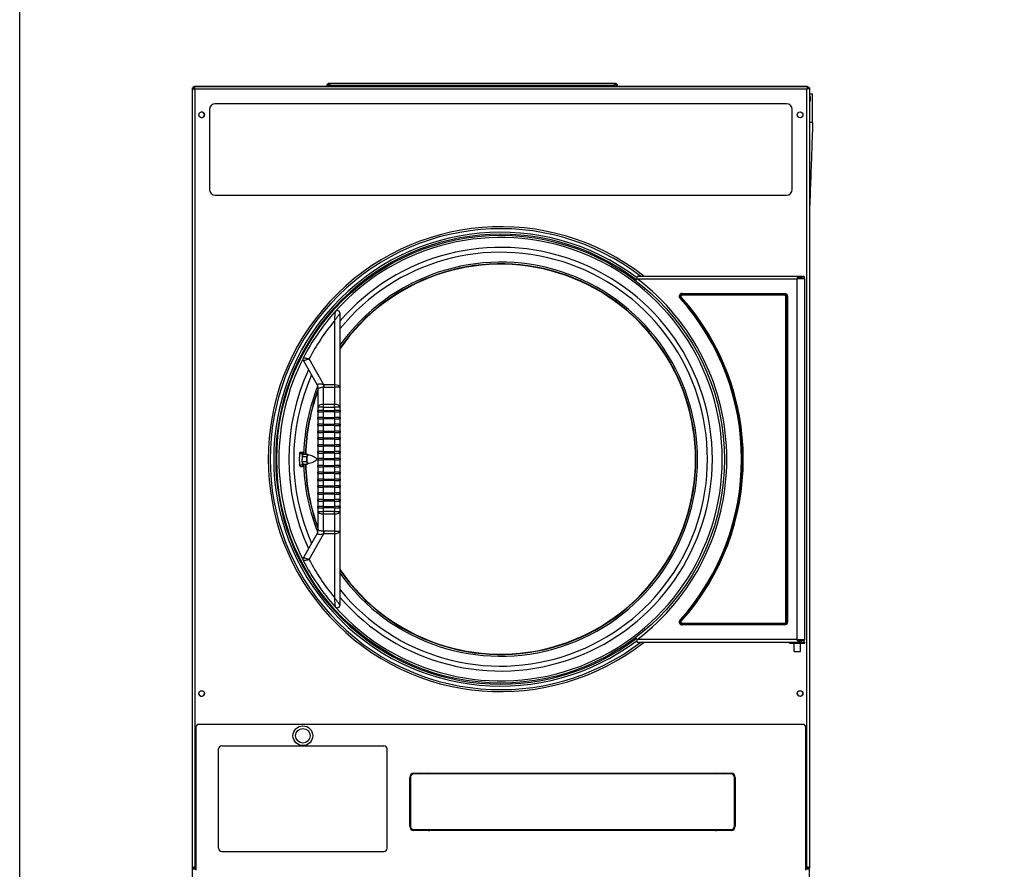
# Model space of a CAD drawing. Units: inches. Extents: x 11 to 194, y 10 to 308.
# Drawn here: x 27 to 70, y 52 to 90 of the extents above; entities that cross this region are included whole.
import ezdxf

# ---------------------------------------------------------------- set-up
doc = ezdxf.new("R2010")
doc.units = ezdxf.units.IN
doc.header["$LTSCALE"] = 16.666667
doc.header["$MEASUREMENT"] = 0
doc.layers.add('Visible Edges(Dexter)', color=7, linetype='Continuous', lineweight=25)
doc.layers.add('Visible Tangent Edges(Dexter)', color=7, linetype='Continuous', lineweight=25)

# ---------------------------------------------------------------- blocks, each defined once
blk = doc.blocks.new('A$C716F7301')
at = {"layer": 'Visible Edges(Dexter)'}
for p, q in [((5.97, 68.54), (5.93, 68.54)), ((5.93, 68.493), (5.93, 68.54)), ((5.97, 68.54), (5.97, 68.493)), ((6.032, 68.602), (6.032, 68.642)), ((6.032, 68.642), (18.532, 68.642)), ((6.032, 68.594), (6.032, 68.602)), ((6.032, 68.493), (6.032, 68.594)), ((6.063, 68.54), (6.063, 68.493)), ((18.501, 68.493), (18.501, 68.54)), ((18.532, 68.642), (18.532, 68.602)), ((18.532, 68.594), (18.532, 68.602)), ((18.532, 68.493), (18.532, 68.594)), ((18.595, 68.493), (18.595, 68.54)), ((18.595, 68.54), (18.634, 68.54)), ((18.634, 68.54), (18.634, 68.493)), ((0.038, 68.343), (0.036, 68.343)), ((0.036, 0.594), (0.036, 68.343)), ((0.038, 34.286), (0.038, 68.433)), ((0.038, 68.433), (0.086, 68.433)), ((0.102, 68.433), (0.086, 68.433)), ((0.089, 68.437), (0.089, 68.485)), ((0.089, 68.485), (26.986, 68.485)), ((0.318, 68.493), (0.131, 68.493)), ((0.131, 68.493), (0.131, 68.485)), ((0.318, 68.485), (0.318, 68.493)), ((26.756, 68.493), (0.318, 68.493)), ((26.944, 68.493), (26.756, 68.493)), ((26.756, 68.493), (26.756, 68.485)), ((26.944, 68.485), (26.944, 68.493)), ((26.974, 68.433), (26.99, 68.433)), ((26.986, 68.437), (26.986, 68.485)), ((26.99, 68.433), (27.038, 68.433)), ((27.038, 68.433), (27.038, 34.286)), ((27.038, 68.166), (27.182, 68.166)), ((27.182, 66.916), (27.182, 68.166)), ((26.038, 67.735), (1.038, 67.735)), ((27.053, 68.079), (27.038, 68.079)), ((27.053, 67.829), (27.038, 67.829)), ((27.053, 68.079), (27.053, 67.829)), ((27.074, 68.042), (27.074, 67.867)), ((0.788, 67.485), (0.788, 63.985)), ((26.288, 63.985), (26.288, 67.485)), ((1.038, 63.735), (26.038, 63.735)), ((19.436, 59.992), (19.5, 60.076)), ((19.5, 60.076), (19.499, 60.181)), ((26.724, 60.181), (19.499, 60.181)), ((26.506, 60.131), (26.506, 60.09)), ((26.818, 60.106), (26.506, 60.106)), ((26.531, 60.09), (26.506, 60.09)), ((26.531, 60.09), (26.834, 60.09)), ((26.818, 60.181), (26.724, 60.181)), ((26.818, 60.181), (26.818, 60.106)), ((26.834, 44.271), (26.834, 60.09)), ((6.501, 55.316), (6.501, 58.556)), ((4.893, 56.489), (5.499, 55.439)), ((5.532, 55.315), (5.532, 54.463)), ((6.501, 54.463), (6.501, 55.316)), ((5.532, 54.463), (5.532, 54.311)), ((5.532, 54.251), (5.532, 54.311)), ((5.782, 54.311), (5.532, 54.311)), ((5.782, 54.311), (6.251, 54.311)), ((6.501, 54.311), (6.251, 54.311)), ((6.501, 54.311), (6.501, 54.463)), ((6.501, 54.311), (6.501, 54.251)), ((5.532, 54.251), (5.532, 54.011)), ((5.532, 54.251), (5.782, 54.251)), ((5.532, 53.951), (5.532, 54.011)), ((5.782, 54.011), (5.532, 54.011)), ((5.532, 53.951), (5.532, 53.711)), ((5.532, 53.951), (5.782, 53.951)), ((6.251, 54.251), (5.782, 54.251)), ((5.782, 54.011), (6.251, 54.011)), ((6.251, 53.951), (5.782, 53.951)), ((6.251, 54.251), (6.501, 54.251)), ((6.501, 54.011), (6.251, 54.011)), ((6.251, 53.951), (6.501, 53.951)), ((6.501, 54.011), (6.501, 54.251)), ((6.501, 54.011), (6.501, 53.951)), ((6.501, 53.711), (6.501, 53.951)), ((5.532, 53.651), (5.532, 53.711)), ((5.782, 53.711), (5.532, 53.711)), ((5.532, 53.651), (5.532, 53.411)), ((5.532, 53.651), (5.782, 53.651)), ((5.782, 53.711), (6.251, 53.711)), ((6.251, 53.651), (5.782, 53.651)), ((6.501, 53.711), (6.251, 53.711)), ((6.251, 53.651), (6.501, 53.651)), ((6.501, 53.711), (6.501, 53.651)), ((6.501, 53.411), (6.501, 53.651)), ((5.532, 53.351), (5.532, 53.411)), ((5.782, 53.411), (5.532, 53.411)), ((5.532, 53.351), (5.532, 53.111)), ((5.532, 53.351), (5.782, 53.351)), ((5.532, 53.051), (5.532, 53.111)), ((5.782, 53.111), (5.532, 53.111)), ((5.532, 53.051), (5.532, 52.811)), ((5.532, 53.051), (5.782, 53.051)), ((5.782, 53.411), (6.251, 53.411)), ((6.251, 53.351), (5.782, 53.351)), ((5.782, 53.111), (6.251, 53.111)), ((6.251, 53.051), (5.782, 53.051)), ((6.501, 53.411), (6.251, 53.411)), ((6.251, 53.351), (6.501, 53.351)), ((6.501, 53.111), (6.251, 53.111)), ((6.251, 53.051), (6.501, 53.051)), ((6.501, 53.411), (6.501, 53.351)), ((6.501, 53.111), (6.501, 53.351)), ((6.501, 53.111), (6.501, 53.051)), ((6.501, 52.811), (6.501, 53.051)), ((5.532, 52.751), (5.532, 52.811)), ((5.782, 52.811), (5.532, 52.811)), ((5.532, 52.751), (5.532, 52.511)), ((5.532, 52.751), (5.782, 52.751)), ((5.782, 52.811), (6.251, 52.811)), ((6.251, 52.751), (5.782, 52.751)), ((6.501, 52.811), (6.251, 52.811)), ((6.251, 52.751), (6.501, 52.751)), ((6.501, 52.811), (6.501, 52.751)), ((6.501, 52.511), (6.501, 52.751)), ((4.726, 52.092), (4.726, 52.269)), ((4.729, 52.431), (4.848, 52.431)), ((4.77, 52.493), (4.887, 52.493)), ((4.848, 52.431), (4.848, 52.182)), ((4.848, 52.076), (4.849, 52.293)), ((4.849, 52.293), (4.888, 52.397)), ((4.849, 52.293), (5.044, 52.293)), ((4.888, 52.397), (5.084, 52.397)), ((4.926, 52.397), (4.926, 52.431)), ((5.043, 52.076), (5.044, 52.184)), ((5.044, 52.293), (5.064, 52.345)), ((5.044, 52.184), (5.044, 52.293)), ((5.064, 52.345), (5.084, 52.397)), ((5.084, 52.397), (5.094, 52.368)), ((5.532, 52.451), (5.532, 52.511)), ((5.782, 52.511), (5.532, 52.511)), ((5.532, 52.451), (5.532, 52.211)), ((5.532, 52.451), (5.782, 52.451)), ((5.782, 52.211), (5.532, 52.211)), ((5.532, 52.151), (5.532, 52.211)), ((5.532, 52.151), (5.532, 51.911)), ((5.532, 52.151), (5.782, 52.151)), ((5.782, 52.511), (6.251, 52.511)), ((6.251, 52.451), (5.782, 52.451)), ((5.782, 52.211), (6.251, 52.211)), ((6.251, 52.151), (5.782, 52.151)), ((6.501, 52.511), (6.251, 52.511)), ((6.251, 52.451), (6.501, 52.451)), ((6.501, 52.211), (6.251, 52.211)), ((6.251, 52.151), (6.501, 52.151)), ((6.501, 52.511), (6.501, 52.451)), ((6.501, 52.211), (6.501, 52.451)), ((6.501, 52.211), (6.501, 52.151)), ((6.501, 51.911), (6.501, 52.151)), ((4.729, 51.931), (4.848, 51.931)), ((4.77, 51.868), (4.887, 51.868)), ((4.848, 52.076), (5.043, 52.076)), ((4.886, 51.964), (4.848, 52.076)), ((4.848, 52.075), (4.848, 51.931)), ((4.886, 51.964), (5.082, 51.964)), ((4.926, 51.931), (4.926, 51.964)), ((5.063, 52.02), (5.043, 52.076)), ((5.082, 51.964), (5.063, 52.02)), ((5.093, 51.993), (5.082, 51.964)), ((5.532, 51.851), (5.532, 51.911)), ((5.782, 51.911), (5.532, 51.911)), ((5.532, 51.851), (5.532, 51.611)), ((5.532, 51.851), (5.782, 51.851)), ((5.782, 51.911), (6.251, 51.911)), ((6.251, 51.851), (5.782, 51.851)), ((6.501, 51.911), (6.251, 51.911)), ((6.251, 51.851), (6.501, 51.851)), ((6.501, 51.911), (6.501, 51.851)), ((6.501, 51.611), (6.501, 51.851)), ((5.532, 51.551), (5.532, 51.611)), ((5.782, 51.611), (5.532, 51.611)), ((5.532, 51.551), (5.532, 51.311)), ((5.532, 51.551), (5.782, 51.551)), ((5.532, 51.251), (5.532, 51.311)), ((5.782, 51.311), (5.532, 51.311)), ((5.782, 51.611), (6.251, 51.611)), ((6.251, 51.551), (5.782, 51.551)), ((5.782, 51.311), (6.251, 51.311)), ((6.501, 51.611), (6.251, 51.611)), ((6.251, 51.551), (6.501, 51.551)), ((6.501, 51.311), (6.251, 51.311)), ((6.501, 51.611), (6.501, 51.551)), ((6.501, 51.311), (6.501, 51.551)), ((6.501, 51.311), (6.501, 51.251)), ((5.532, 51.251), (5.532, 51.011)), ((5.532, 51.251), (5.782, 51.251)), ((5.532, 50.951), (5.532, 51.011)), ((5.782, 51.011), (5.532, 51.011)), ((5.532, 50.951), (5.532, 50.711)), ((5.532, 50.951), (5.782, 50.951)), ((6.251, 51.251), (5.782, 51.251)), ((5.782, 51.011), (6.251, 51.011)), ((6.251, 50.951), (5.782, 50.951)), ((6.251, 51.251), (6.501, 51.251)), ((6.501, 51.011), (6.251, 51.011)), ((6.251, 50.951), (6.501, 50.951)), ((6.501, 51.011), (6.501, 51.251)), ((6.501, 51.011), (6.501, 50.951)), ((6.501, 50.711), (6.501, 50.951)), ((5.532, 50.651), (5.532, 50.711)), ((5.782, 50.711), (5.532, 50.711)), ((5.532, 50.651), (5.532, 50.411)), ((5.532, 50.651), (5.782, 50.651)), ((5.782, 50.711), (6.251, 50.711)), ((6.251, 50.651), (5.782, 50.651)), ((6.501, 50.711), (6.251, 50.711)), ((6.251, 50.651), (6.501, 50.651)), ((6.501, 50.711), (6.501, 50.651)), ((6.501, 50.411), (6.501, 50.651)), ((5.532, 50.351), (5.532, 50.411)), ((5.782, 50.411), (5.532, 50.411)), ((5.532, 50.351), (5.532, 50.111)), ((5.532, 50.351), (5.782, 50.351)), ((5.532, 50.051), (5.532, 50.111)), ((5.782, 50.111), (5.532, 50.111)), ((5.532, 50.051), (5.532, 49.899)), ((5.532, 50.051), (5.782, 50.051)), ((5.782, 50.411), (6.251, 50.411)), ((6.251, 50.351), (5.782, 50.351)), ((5.782, 50.111), (6.251, 50.111)), ((6.251, 50.051), (5.782, 50.051)), ((6.501, 50.411), (6.251, 50.411)), ((6.251, 50.351), (6.501, 50.351)), ((6.501, 50.111), (6.251, 50.111)), ((6.251, 50.051), (6.501, 50.051)), ((6.501, 50.411), (6.501, 50.351)), ((6.501, 50.111), (6.501, 50.351)), ((6.501, 50.111), (6.501, 50.051)), ((6.501, 49.899), (6.501, 50.051)), ((5.532, 49.899), (5.532, 49.047)), ((6.501, 49.045), (6.501, 49.899)), ((5.499, 48.922), (4.893, 47.873)), ((6.501, 45.806), (6.501, 49.045)), ((19.5, 44.286), (19.436, 44.369)), ((19.5, 44.181), (19.5, 44.286)), ((19.5, 44.181), (26.261, 44.181)), ((26.174, 44.126), (26.174, 44.181)), ((26.174, 44.126), (26.837, 44.126)), ((26.261, 44.181), (26.837, 44.181)), ((26.367, 43.761), (26.367, 44.126)), ((26.506, 44.271), (26.506, 44.231)), ((26.506, 44.271), (26.531, 44.271)), ((26.506, 44.256), (26.818, 44.256)), ((26.834, 44.271), (26.531, 44.271)), ((26.644, 44.271), (26.644, 44.256)), ((26.644, 43.761), (26.644, 44.126)), ((26.818, 44.181), (26.818, 44.256)), ((26.837, 44.126), (26.837, 44.181)), ((26.367, 43.761), (26.644, 43.761)), ((26.757, 40.578), (0.319, 40.578)), ((0.194, 40.453), (0.194, 34.203)), ((26.882, 34.203), (26.882, 40.453)), ((1.184, 35.157), (1.184, 39.5)), ((1.325, 39.641), (8.418, 39.641)), ((8.559, 35.157), (8.559, 39.5)), ((23.608, 38.408), (9.733, 38.408)), ((9.735, 38.437), (23.611, 38.437)), ((9.548, 36.124), (9.548, 38.25)), ((9.576, 38.251), (9.576, 36.126)), ((23.764, 36.126), (23.764, 38.251)), ((23.798, 38.25), (23.798, 36.124)), ((9.733, 35.97), (23.608, 35.97)), ((23.611, 35.937), (9.735, 35.937)), ((22.923, 35.938), (10.423, 35.938)), ((22.097, 35.938), (22.097, 35.97)), ((22.149, 35.938), (22.149, 35.97)), ((1.325, 35.016), (8.418, 35.016)), ((0.086, 34.286), (0.038, 34.286)), ((0.102, 34.286), (0.086, 34.286)), ((0.089, 34.283), (0.089, 34.235)), ((0.194, 34.235), (0.089, 34.235)), ((26.986, 34.235), (26.882, 34.235)), ((26.974, 34.286), (26.99, 34.286)), ((26.986, 34.283), (26.986, 34.235)), ((27.038, 34.286), (26.99, 34.286)), ((27.038, 0.594), (27.038, 34.286))]:
    blk.add_line(p, q, dxfattribs=at)
for centre, radius in [((0.444, 67.25), 0.125), ((26.632, 67.25), 0.125), ((13.525, 52.181), 9.797), ((0.444, 41.922), 0.125), ((26.632, 41.922), 0.125), ((4.872, 40.079), 0.432), ((4.872, 40.079), 0.32)]:
    blk.add_circle(centre, radius, dxfattribs=at)
for centre, radius, start, end in [((0.146, 68.343), 0.11, 169.4914, 180), ((0.146, 68.343), 0.11, 121.0641, 125.305), ((26.928, 68.343), 0.11, 54.695, 58.0078), ((1.038, 67.485), 0.25, 90, 180), ((26.038, 67.485), 0.25, 0, 90), ((27.03, 68.042), 0.044, 0, 58.4977), ((27.03, 67.867), 0.044, 301.5023, 0), ((0.442, 67.25), 0.125, 270.424, 89.576), ((1.038, 63.985), 0.25, 180, 270), ((26.038, 63.985), 0.25, 270, 0), ((13.525, 52.181), 10.171, 51.8641, 308.1359), ((13.525, 52.181), 10.085, 52.4926, 307.5074), ((13.525, 52.181), 9.843, 52.882, 307.118), ((13.525, 52.181), 8.531, 214.5833, 145.4167), ((13.52, 52.181), 9.7, 138.257, 152.8394), ((6.376, 58.556), 0.125, 0, 138.2566), ((5.001, 56.552), 0.125, 152.8402, 210), ((13.525, 52.181), 8.531, 159.5299, 178.5495), ((5.282, 55.314), 0.25, 0.0629, 30), ((13.525, 52.181), 8.531, 181.4572, 200.4701), ((5.282, 49.047), 0.25, 330, 359.9371), ((5.001, 47.81), 0.125, 150, 207.1598), ((13.52, 52.181), 9.7, 207.1606, 221.743), ((6.376, 45.806), 0.125, 221.7434, 0), ((0.442, 41.938), 0.125, 190.3608, 3.144), ((26.632, 41.938), 0.125, 183.5833, 356.4167), ((0.319, 40.453), 0.125, 90, 180), ((26.757, 40.453), 0.125, 0, 90), ((1.325, 39.5), 0.141, 90, 180), ((8.418, 39.5), 0.141, 0, 90), ((9.735, 38.25), 0.187, 90, 180), ((9.733, 38.251), 0.156, 90, 180), ((10.423, 37.813), 0.625, 93.4855, 107.981), ((10.67, 38.392), 0.101, 153.5758, 171.045), ((10.67, 38.392), 0.101, 8.955, 26.4242), ((16.67, 38.392), 0.102, 153.5758, 171.045), ((16.67, 38.392), 0.102, 8.955, 26.4242), ((22.67, 38.392), 0.101, 153.5758, 171.045), ((22.67, 38.392), 0.102, 8.955, 26.4242), ((22.923, 37.813), 0.625, 72.019, 86.5145), ((23.608, 38.251), 0.156, 0, 90), ((23.611, 38.25), 0.187, 0, 90), ((9.735, 36.124), 0.187, 180, 270), ((9.733, 36.126), 0.156, 180, 270), ((10.423, 36.563), 0.625, 251.5937, 270), ((22.923, 36.563), 0.625, 270, 288.4063), ((23.608, 36.126), 0.156, 270, 0), ((23.611, 36.124), 0.187, 270, 0), ((1.325, 35.157), 0.141, 180, 270), ((8.418, 35.157), 0.141, 270, 0)]:
    blk.add_arc(centre, radius, start, end, dxfattribs=at)
for centre, major_axis, ratio, start_param, end_param in [((13.941, 52.181), (-9.215, 0), 0.998979, 6.256012, 6.273563), ((4.887, 52.18), (0, 0.313), 0.207912, 5.640882, 6.925489), ((5.083, 52.18), (0, 0.188), 0.207912, 0.50138, 1.548577), ((5.083, 52.18), (0, 0.188), 0.207912, 1.548577, 2.595775), ((5.083, 52.18), (0, 0.188), 0.207912, 0, 0.50138), ((13.941, 52.181), (-9.215, 0), 0.998979, 0.009623, 0.027173), ((4.887, 52.181), (0, -0.313), 0.207912, 5.640882, 6.925489), ((5.083, 52.18), (0, -0.188), 0.207912, 5.737368, 6.283185)]:
    blk.add_ellipse(centre, major_axis=major_axis, ratio=ratio, start_param=start_param, end_param=end_param, dxfattribs=at)
for points, knots in [([(5.93, 68.54), (5.93, 68.554), (5.933, 68.567), (5.943, 68.592), (5.951, 68.603), (5.97, 68.622), (5.982, 68.63), (6.006, 68.64), (6.019, 68.642), (6.032, 68.642)], [0, 0, 0, 0, 0.1052166, 0.1052166, 0.210383, 0.210383, 0.3155492, 0.3155492, 0.416352, 0.416352, 0.416352, 0.416352]), ([(6.032, 68.602), (6.024, 68.602), (6.015, 68.601), (5.999, 68.594), (5.992, 68.589), (5.981, 68.577), (5.977, 68.57), (5.971, 68.556), (5.97, 68.548), (5.97, 68.54)], [0, 0, 0, 0, 0.068351, 0.068351, 0.1366711, 0.1366711, 0.1996025, 0.1996025, 0.2625339, 0.2625339, 0.2625339, 0.2625339]), ([(6.032, 68.642), (6.035, 68.642), (6.037, 68.639), (6.043, 68.629), (6.045, 68.621), (6.051, 68.602), (6.053, 68.59), (6.058, 68.566), (6.061, 68.553), (6.063, 68.54)], [0, 0, 0, 0, 0.1052166, 0.1052166, 0.210383, 0.210383, 0.3155492, 0.3155492, 0.416352, 0.416352, 0.416352, 0.416352]), ([(6.063, 68.54), (6.061, 68.548), (6.058, 68.557), (6.053, 68.573), (6.05, 68.58), (6.045, 68.591), (6.042, 68.595), (6.037, 68.601), (6.035, 68.602), (6.032, 68.602)], [0, 0, 0, 0, 0.068351, 0.068351, 0.1366711, 0.1366711, 0.1996025, 0.1996025, 0.2625339, 0.2625339, 0.2625339, 0.2625339]), ([(18.501, 68.54), (18.504, 68.554), (18.506, 68.567), (18.511, 68.592), (18.514, 68.603), (18.519, 68.622), (18.522, 68.63), (18.527, 68.64), (18.53, 68.642), (18.532, 68.642)], [0, 0, 0, 0, 0.1052166, 0.1052166, 0.210383, 0.210383, 0.3155492, 0.3155492, 0.416352, 0.416352, 0.416352, 0.416352]), ([(18.532, 68.602), (18.529, 68.602), (18.527, 68.601), (18.521, 68.594), (18.519, 68.589), (18.513, 68.577), (18.511, 68.57), (18.506, 68.556), (18.503, 68.548), (18.501, 68.54)], [0, 0, 0, 0, 0.068351, 0.068351, 0.1366711, 0.1366711, 0.1996025, 0.1996025, 0.2625339, 0.2625339, 0.2625339, 0.2625339]), ([(18.532, 68.642), (18.546, 68.642), (18.559, 68.639), (18.584, 68.629), (18.595, 68.621), (18.614, 68.602), (18.622, 68.59), (18.632, 68.566), (18.634, 68.553), (18.634, 68.54)], [0, 0, 0, 0, 0.1052166, 0.1052166, 0.210383, 0.210383, 0.3155492, 0.3155492, 0.416352, 0.416352, 0.416352, 0.416352]), ([(18.595, 68.54), (18.595, 68.548), (18.593, 68.557), (18.586, 68.573), (18.581, 68.58), (18.569, 68.591), (18.562, 68.595), (18.548, 68.601), (18.54, 68.602), (18.532, 68.602)], [0, 0, 0, 0, 0.068351, 0.068351, 0.1366711, 0.1366711, 0.1996025, 0.1996025, 0.2625339, 0.2625339, 0.2625339, 0.2625339]), ([(0.038, 68.433), (0.038, 68.42), (0.06, 68.407), (0.093, 68.394), (0.11, 68.387), (0.129, 68.381), (0.148, 68.374)], [-1, -1, -1, -1, -0.3356529, -0.3356529, -0.3356529, 0, 0, 0, 0]), ([(0.148, 68.374), (0.123, 68.389), (0.099, 68.404), (0.09, 68.419), (0.087, 68.424), (0.086, 68.429), (0.086, 68.433)], [0, 0, 0, 0, 0.766065, 0.766065, 0.766065, 1, 1, 1, 1]), ([(0.148, 68.374), (0.133, 68.399), (0.118, 68.423), (0.103, 68.433), (0.099, 68.435), (0.094, 68.437), (0.089, 68.437)], [0, 0, 0, 0, 0.766065, 0.766065, 0.766065, 1, 1, 1, 1]), ([(0.105, 68.475), (0.113, 68.466), (0.121, 68.45), (0.129, 68.43), (0.135, 68.413), (0.142, 68.394), (0.148, 68.374)], [-0.7315391, -0.7315391, -0.7315391, -0.7315391, -0.3356529, -0.3356529, -0.3356529, 0, 0, 0, 0]), ([(26.97, 68.475), (26.963, 68.466), (26.955, 68.45), (26.947, 68.43), (26.941, 68.413), (26.934, 68.394), (26.927, 68.374)], [-0.7315391, -0.7315391, -0.7315391, -0.7315391, -0.3356529, -0.3356529, -0.3356529, 0, 0, 0, 0]), ([(26.927, 68.374), (26.942, 68.399), (26.957, 68.423), (26.973, 68.433), (26.977, 68.435), (26.982, 68.437), (26.986, 68.437)], [0, 0, 0, 0, 0.766065, 0.766065, 0.766065, 1, 1, 1, 1]), ([(26.927, 68.374), (26.952, 68.389), (26.977, 68.404), (26.986, 68.419), (26.988, 68.424), (26.99, 68.429), (26.99, 68.433)], [0, 0, 0, 0, 0.766065, 0.766065, 0.766065, 1, 1, 1, 1]), ([(27.028, 68.417), (27.019, 68.41), (27.003, 68.402), (26.983, 68.394), (26.966, 68.387), (26.947, 68.381), (26.927, 68.374)], [-0.7315391, -0.7315391, -0.7315391, -0.7315391, -0.3356529, -0.3356529, -0.3356529, 0, 0, 0, 0]), ([(27.182, 66.916), (27.182, 66.904), (27.182, 66.892), (27.18, 66.843), (27.179, 66.807), (27.174, 66.661), (27.17, 66.552), (27.155, 66.115), (27.143, 65.787), (27.1, 64.601), (27.069, 63.742), (27.038, 62.884)], [0, 0, 0, 0, 0.092556, 0.092556, 0.370148, 0.370148, 1.20292, 1.20292, 3.701236, 3.701236, 10.248838, 10.248838, 10.248838, 10.248838]), ([(26.506, 60.131), (26.53, 60.131), (26.554, 60.136), (26.599, 60.149), (26.621, 60.157), (26.663, 60.17), (26.682, 60.176), (26.709, 60.18), (26.717, 60.181), (26.724, 60.181)], [0, 0, 0, 0, 0.1870671, 0.1870671, 0.3741343, 0.3741343, 0.5612014, 0.5612014, 0.6467346, 0.6467346, 0.6467346, 0.6467346]), ([(4.729, 52.431), (4.734, 52.447), (4.739, 52.46), (4.753, 52.486), (4.762, 52.493), (4.77, 52.493)], [1.9144674, 1.9144674, 1.9144674, 1.9144674, 2.1068775, 2.1068775, 2.4019709, 2.4019709, 2.4019709, 2.4019709]), ([(5.083, 52.368), (5.125, 52.368), (5.167, 52.363), (5.245, 52.345), (5.281, 52.333), (5.345, 52.304), (5.372, 52.288), (5.42, 52.255), (5.44, 52.239), (5.473, 52.208), (5.487, 52.194), (5.499, 52.18)], [7.3081639, 7.3081639, 7.3081639, 7.3081639, 7.3551707, 7.3551707, 7.4021775, 7.4021775, 7.4491843, 7.4491843, 7.4961911, 7.4961911, 7.543198, 7.543198, 7.543198, 7.543198]), ([(5.499, 52.18), (5.487, 52.167), (5.473, 52.152), (5.44, 52.122), (5.42, 52.105), (5.372, 52.073), (5.345, 52.057), (5.281, 52.028), (5.245, 52.015), (5.167, 51.998), (5.125, 51.993), (5.083, 51.993)], [3.9315371, 3.9315371, 3.9315371, 3.9315371, 3.9785439, 3.9785439, 4.0255507, 4.0255507, 4.0725576, 4.0725576, 4.1195644, 4.1195644, 4.1665712, 4.1665712, 4.1665712, 4.1665712]), ([(4.77, 51.868), (4.762, 51.868), (4.753, 51.876), (4.739, 51.902), (4.734, 51.915), (4.729, 51.931)], [0.005889, 0.005889, 0.005889, 0.005889, 0.3009824, 0.3009824, 0.4933924, 0.4933924, 0.4933924, 0.4933924]), ([(26.724, 44.181), (26.717, 44.181), (26.709, 44.182), (26.682, 44.186), (26.663, 44.192), (26.621, 44.205), (26.599, 44.213), (26.554, 44.226), (26.53, 44.231), (26.506, 44.231)], [-0.6467346, -0.6467346, -0.6467346, -0.6467346, -0.5612014, -0.5612014, -0.3741343, -0.3741343, -0.1870671, -0.1870671, 0, 0, 0, 0]), ([(0.048, 34.302), (0.057, 34.31), (0.073, 34.318), (0.093, 34.325), (0.11, 34.332), (0.129, 34.339), (0.148, 34.345)], [-0.7315391, -0.7315391, -0.7315391, -0.7315391, -0.3356529, -0.3356529, -0.3356529, 0, 0, 0, 0]), ([(0.148, 34.345), (0.123, 34.33), (0.099, 34.315), (0.09, 34.3), (0.087, 34.295), (0.086, 34.291), (0.086, 34.286)], [0, 0, 0, 0, 0.766065, 0.766065, 0.766065, 1, 1, 1, 1]), ([(0.148, 34.345), (0.133, 34.32), (0.118, 34.296), (0.103, 34.287), (0.099, 34.284), (0.094, 34.283), (0.089, 34.283)], [0, 0, 0, 0, 0.766065, 0.766065, 0.766065, 1, 1, 1, 1]), ([(0.105, 34.244), (0.113, 34.254), (0.121, 34.27), (0.129, 34.29), (0.135, 34.306), (0.142, 34.326), (0.148, 34.345)], [-0.7315391, -0.7315391, -0.7315391, -0.7315391, -0.3356529, -0.3356529, -0.3356529, 0, 0, 0, 0]), ([(26.97, 34.244), (26.963, 34.254), (26.955, 34.27), (26.947, 34.29), (26.941, 34.306), (26.934, 34.326), (26.927, 34.345)], [-0.7315391, -0.7315391, -0.7315391, -0.7315391, -0.3356529, -0.3356529, -0.3356529, 0, 0, 0, 0]), ([(27.028, 34.302), (27.019, 34.31), (27.003, 34.318), (26.983, 34.325), (26.966, 34.332), (26.947, 34.339), (26.927, 34.345)], [-0.7315391, -0.7315391, -0.7315391, -0.7315391, -0.3356529, -0.3356529, -0.3356529, 0, 0, 0, 0]), ([(26.927, 34.345), (26.952, 34.33), (26.977, 34.315), (26.986, 34.3), (26.988, 34.295), (26.99, 34.291), (26.99, 34.286)], [0, 0, 0, 0, 0.766065, 0.766065, 0.766065, 1, 1, 1, 1]), ([(26.927, 34.345), (26.942, 34.32), (26.957, 34.296), (26.973, 34.287), (26.977, 34.284), (26.982, 34.283), (26.986, 34.283)], [0, 0, 0, 0, 0.766065, 0.766065, 0.766065, 1, 1, 1, 1])]:
    blk.add_open_spline(points, degree=3, knots=knots, dxfattribs=at)
for points in [[(0.089, 68.485), (0.095, 68.485), (0.1, 68.481), (0.105, 68.475)], [(26.986, 68.485), (26.981, 68.485), (26.976, 68.481), (26.97, 68.475)], [(27.038, 68.433), (27.038, 68.428), (27.035, 68.423), (27.028, 68.417)], [(26.506, 60.076), (26.514, 60.081), (26.523, 60.085), (26.531, 60.09)], [(26.531, 44.271), (26.523, 44.276), (26.514, 44.281), (26.506, 44.286)], [(0.038, 34.286), (0.038, 34.291), (0.041, 34.297), (0.048, 34.302)], [(0.089, 34.235), (0.095, 34.235), (0.1, 34.238), (0.105, 34.244)], [(26.986, 34.235), (26.981, 34.235), (26.976, 34.238), (26.97, 34.244)], [(27.038, 34.286), (27.038, 34.291), (27.035, 34.297), (27.028, 34.302)]]:
    blk.add_open_spline(points, degree=3, dxfattribs=at)
at = {"layer": 'Visible Tangent Edges(Dexter)'}
for p, q in [((6.043, 68.594), (6.032, 68.594)), ((18.501, 68.54), (6.063, 68.54)), ((18.532, 68.594), (18.522, 68.594)), ((0.148, 68.374), (0.148, 34.345)), ((26.927, 68.374), (0.148, 68.374)), ((26.927, 34.345), (26.927, 68.374)), ((27.182, 66.916), (27.038, 66.916)), ((19.5, 60.076), (26.506, 60.076)), ((26.506, 44.286), (26.506, 60.076)), ((21.375, 59.222), (21.391, 59.237)), ((21.416, 59.258), (21.391, 59.237)), ((21.431, 59.272), (21.416, 59.258)), ((21.469, 59.431), (25.959, 59.431)), ((21.469, 59.409), (21.469, 59.431)), ((21.469, 59.409), (21.469, 59.377)), ((25.959, 59.409), (21.469, 59.409)), ((21.469, 59.377), (21.469, 59.356)), ((25.959, 59.377), (21.469, 59.377)), ((25.959, 59.356), (21.469, 59.356)), ((25.959, 59.409), (25.959, 59.431)), ((25.959, 59.409), (25.959, 59.377)), ((25.959, 59.377), (25.959, 59.356)), ((26.03, 59.306), (26.009, 59.306)), ((26.009, 45.056), (26.009, 59.306)), ((26.062, 59.306), (26.03, 59.306)), ((26.03, 45.056), (26.03, 59.306)), ((26.062, 59.306), (26.084, 59.306)), ((26.062, 45.056), (26.062, 59.306)), ((26.084, 59.306), (26.084, 45.056)), ((6.251, 58.23), (6.251, 55.436)), ((5.796, 55.436), (5.143, 56.566)), ((5.782, 54.576), (5.782, 55.333)), ((5.796, 55.436), (5.796, 55.333)), ((6.251, 55.436), (5.796, 55.436)), ((5.796, 55.333), (6.251, 55.333)), ((6.251, 55.436), (6.251, 55.333)), ((6.251, 55.333), (6.251, 54.576)), ((5.782, 54.463), (5.532, 54.463)), ((5.553, 54.251), (5.553, 54.311)), ((5.558, 54.251), (5.558, 54.311)), ((6.251, 54.576), (5.782, 54.576)), ((5.782, 54.463), (5.782, 54.576)), ((5.782, 54.311), (5.782, 54.463)), ((5.782, 54.463), (6.251, 54.463)), ((5.782, 54.251), (5.782, 54.311)), ((6.251, 54.463), (6.251, 54.576)), ((6.251, 54.463), (6.251, 54.311)), ((6.501, 54.463), (6.251, 54.463)), ((6.251, 54.251), (6.251, 54.311)), ((6.475, 54.251), (6.475, 54.311)), ((6.48, 54.251), (6.48, 54.311)), ((5.553, 53.951), (5.553, 54.011)), ((5.558, 53.951), (5.558, 54.011)), ((5.782, 54.011), (5.782, 54.251)), ((5.782, 53.951), (5.782, 54.011)), ((5.782, 53.711), (5.782, 53.951)), ((6.251, 54.251), (6.251, 54.011)), ((6.251, 53.951), (6.251, 54.011)), ((6.251, 53.951), (6.251, 53.711)), ((6.475, 53.951), (6.475, 54.011)), ((6.48, 53.951), (6.48, 54.011)), ((5.553, 53.651), (5.553, 53.711)), ((5.558, 53.651), (5.558, 53.711)), ((5.782, 53.651), (5.782, 53.711)), ((5.782, 53.411), (5.782, 53.651)), ((6.251, 53.651), (6.251, 53.711)), ((6.251, 53.651), (6.251, 53.411)), ((6.475, 53.651), (6.475, 53.711)), ((6.48, 53.651), (6.48, 53.711)), ((5.553, 53.351), (5.553, 53.411)), ((5.553, 53.051), (5.553, 53.111)), ((5.558, 53.351), (5.558, 53.411)), ((5.558, 53.051), (5.558, 53.111)), ((5.782, 53.351), (5.782, 53.411)), ((5.782, 53.111), (5.782, 53.351)), ((5.782, 53.051), (5.782, 53.111)), ((5.782, 52.811), (5.782, 53.051)), ((6.251, 53.351), (6.251, 53.411)), ((6.251, 53.351), (6.251, 53.111)), ((6.251, 53.051), (6.251, 53.111)), ((6.251, 53.051), (6.251, 52.811)), ((6.475, 53.351), (6.475, 53.411)), ((6.475, 53.051), (6.475, 53.111)), ((6.48, 53.351), (6.48, 53.411)), ((6.48, 53.051), (6.48, 53.111)), ((5.553, 52.751), (5.553, 52.811)), ((5.558, 52.751), (5.558, 52.811)), ((5.782, 52.751), (5.782, 52.811)), ((5.782, 52.511), (5.782, 52.751)), ((6.251, 52.751), (6.251, 52.811)), ((6.251, 52.751), (6.251, 52.511)), ((6.475, 52.751), (6.475, 52.811)), ((6.48, 52.751), (6.48, 52.811)), ((5.553, 52.451), (5.553, 52.511)), ((5.553, 52.151), (5.553, 52.211)), ((5.558, 52.451), (5.558, 52.511)), ((5.558, 52.151), (5.558, 52.211)), ((5.782, 52.451), (5.782, 52.511)), ((5.782, 52.211), (5.782, 52.451)), ((5.782, 52.151), (5.782, 52.211)), ((5.782, 51.911), (5.782, 52.151)), ((6.251, 52.451), (6.251, 52.511)), ((6.251, 52.451), (6.251, 52.211)), ((6.251, 52.151), (6.251, 52.211)), ((6.251, 52.151), (6.251, 51.911)), ((6.475, 52.451), (6.475, 52.511)), ((6.475, 52.151), (6.475, 52.211)), ((6.48, 52.451), (6.48, 52.511)), ((6.48, 52.151), (6.48, 52.211)), ((5.553, 51.851), (5.553, 51.911)), ((5.558, 51.851), (5.558, 51.911)), ((5.782, 51.851), (5.782, 51.911)), ((5.782, 51.611), (5.782, 51.851)), ((6.251, 51.851), (6.251, 51.911)), ((6.251, 51.851), (6.251, 51.611)), ((6.475, 51.851), (6.475, 51.911)), ((6.48, 51.851), (6.48, 51.911)), ((5.553, 51.551), (5.553, 51.611)), ((5.553, 51.251), (5.553, 51.311)), ((5.558, 51.551), (5.558, 51.611)), ((5.558, 51.251), (5.558, 51.311)), ((5.782, 51.551), (5.782, 51.611)), ((5.782, 51.311), (5.782, 51.551)), ((5.782, 51.251), (5.782, 51.311)), ((6.251, 51.551), (6.251, 51.611)), ((6.251, 51.551), (6.251, 51.311)), ((6.251, 51.251), (6.251, 51.311)), ((6.475, 51.551), (6.475, 51.611)), ((6.475, 51.251), (6.475, 51.311)), ((6.48, 51.551), (6.48, 51.611)), ((6.48, 51.251), (6.48, 51.311)), ((5.553, 50.951), (5.553, 51.011)), ((5.558, 50.951), (5.558, 51.011)), ((5.782, 51.011), (5.782, 51.251)), ((5.782, 50.951), (5.782, 51.011)), ((5.782, 50.711), (5.782, 50.951)), ((6.251, 51.251), (6.251, 51.011)), ((6.251, 50.951), (6.251, 51.011)), ((6.251, 50.951), (6.251, 50.711)), ((6.475, 50.951), (6.475, 51.011)), ((6.48, 50.951), (6.48, 51.011)), ((5.553, 50.651), (5.553, 50.711)), ((5.558, 50.651), (5.558, 50.711)), ((5.782, 50.651), (5.782, 50.711)), ((5.782, 50.411), (5.782, 50.651)), ((6.251, 50.651), (6.251, 50.711)), ((6.251, 50.651), (6.251, 50.411)), ((6.475, 50.651), (6.475, 50.711)), ((6.48, 50.651), (6.48, 50.711)), ((5.553, 50.351), (5.553, 50.411)), ((5.553, 50.051), (5.553, 50.111)), ((5.558, 50.351), (5.558, 50.411)), ((5.558, 50.051), (5.558, 50.111)), ((5.782, 50.351), (5.782, 50.411)), ((5.782, 50.111), (5.782, 50.351)), ((5.782, 50.051), (5.782, 50.111)), ((5.782, 49.899), (5.782, 50.051)), ((6.251, 50.351), (6.251, 50.411)), ((6.251, 50.351), (6.251, 50.111)), ((6.251, 50.051), (6.251, 50.111)), ((6.251, 50.051), (6.251, 49.899)), ((6.475, 50.351), (6.475, 50.411)), ((6.475, 50.051), (6.475, 50.111)), ((6.48, 50.351), (6.48, 50.411)), ((6.48, 50.051), (6.48, 50.111)), ((5.532, 49.899), (5.782, 49.899)), ((6.251, 49.899), (5.782, 49.899)), ((5.782, 49.785), (5.782, 49.899)), ((5.782, 49.028), (5.782, 49.785)), ((5.782, 49.785), (6.251, 49.785)), ((6.251, 49.899), (6.501, 49.899)), ((6.251, 49.785), (6.251, 49.899)), ((6.251, 49.785), (6.251, 49.029)), ((5.143, 47.796), (5.796, 48.926)), ((5.796, 49.029), (5.796, 48.926)), ((6.251, 49.029), (5.796, 49.029)), ((5.796, 48.926), (6.251, 48.926)), ((6.251, 49.029), (6.251, 48.926)), ((6.251, 48.926), (6.251, 46.132)), ((21.391, 45.125), (21.375, 45.139)), ((21.391, 45.125), (21.416, 45.103)), ((21.416, 45.103), (21.431, 45.089)), ((21.469, 44.985), (21.469, 45.006)), ((21.469, 45.006), (25.959, 45.006)), ((21.469, 44.985), (25.959, 44.985)), ((21.469, 44.952), (21.469, 44.985)), ((21.469, 44.952), (25.959, 44.952)), ((21.469, 44.952), (21.469, 44.931)), ((25.959, 44.931), (21.469, 44.931)), ((25.959, 44.985), (25.959, 45.006)), ((25.959, 44.952), (25.959, 44.985)), ((25.959, 44.952), (25.959, 44.931)), ((26.03, 45.056), (26.009, 45.056)), ((26.062, 45.056), (26.03, 45.056)), ((26.062, 45.056), (26.084, 45.056)), ((26.506, 44.286), (19.5, 44.286)), ((10.423, 35.937), (10.423, 35.938)), ((22.211, 35.97), (22.211, 35.938)), ((22.923, 35.938), (22.923, 35.937)), ((0.148, 34.345), (0.194, 34.345)), ((26.882, 34.345), (26.927, 34.345))]:
    blk.add_line(p, q, dxfattribs=at)
for centre, radius, start, end in [((13.525, 52.181), 9.929, 53.0037, 306.998), ((13.525, 52.181), 9.703, 221.8012, 138.1988), ((13.525, 52.181), 9.269, 220.7344, 139.2656), ((13.525, 52.181), 9.055, 219.1362, 140.8638), ((13.525, 52.181), 8.621, 215.4356, 144.5644), ((13.525, 52.181), 8.547, 214.735, 145.265), ((13.525, 52.181), 9.901, 307.118, 52.882), ((21.469, 59.306), 0.125, 90, 221.8896), ((21.469, 59.306), 0.104, 90, 221.8896), ((13.525, 52.181), 10.546, 318.1104, 41.8896), ((13.525, 52.181), 10.567, 318.1104, 41.8896), ((21.469, 59.306), 0.0712, 90, 221.8896), ((13.525, 52.181), 10.6, 318.1104, 41.8896), ((21.469, 59.306), 0.05, 90, 221.8896), ((13.525, 52.181), 10.621, 318.1104, 41.8896), ((25.959, 59.306), 0.125, 0, 90), ((25.959, 59.306), 0.104, 0, 90), ((25.959, 59.306), 0.0712, 0, 90), ((25.959, 59.306), 0.05, 0, 90), ((13.52, 52.192), 9.45, 140.2848, 152.4283), ((13.525, 52.181), 9.703, 152.9599, 207.0401), ((13.525, 52.181), 9.269, 155.0359, 204.9641), ((13.525, 52.181), 9.055, 155.9908, 204.0092), ((13.525, 52.181), 8.621, 158.1772, 178.0432), ((13.525, 52.181), 8.547, 159.2511, 178.5522), ((13.525, 52.181), 8.621, 181.9568, 201.8228), ((13.525, 52.181), 8.547, 181.4545, 200.7489), ((13.52, 52.17), 9.45, 207.5717, 219.7152), ((21.469, 45.056), 0.125, 138.1104, 270), ((21.469, 45.056), 0.104, 138.1104, 270), ((21.469, 45.056), 0.0712, 138.1104, 270), ((21.469, 45.056), 0.05, 138.1104, 270), ((25.959, 45.056), 0.125, 270, 0), ((25.959, 45.056), 0.104, 270, 0), ((25.959, 45.056), 0.0712, 270, 0), ((25.959, 45.056), 0.05, 270, 0), ((10.423, 37.813), 0.735, 121.9846, 126.0739), ((22.923, 37.813), 0.735, 53.9261, 58.0154), ((10.423, 36.563), 0.736, 233.7349, 238.3571), ((22.923, 36.563), 0.736, 301.6429, 306.2651)]:
    blk.add_arc(centre, radius, start, end, dxfattribs=at)
for centre, major_axis, ratio, start_param, end_param in [((6.376, 58.556), (-0.0933, 0.0832), 0.999037, 3.871913, 6.283185), ((5.001, 56.552), (-0.111, 0.057), 0.998746, 0, 0.996609), ((5.282, 55.315), (0.25, 0), 0.998902, 0, 0.523181), ((5.282, 56.314), (0.217, -0.875), 0.002931, 6.27303, 6.296458), ((5.782, 55.447), (-0.011, -0.25), 0.021733, 1.100021, 1.539441), ((5.162, 56.408), (0.764, -1.036), 0.374268, 5.990424, 6.013936), ((5.162, 56.522), (0.7, -1.085), 0.187451, 6.02499, 6.048502), ((6.251, 55.316), (-0.25, 0), 0.477424, 3.141593, 4.712389), ((6.251, 55.316), (0.25, 0), 0.067429, 0, 1.570796), ((5.782, 54.463), (-0.25, 0), 0.45399, 4.712389, 6.283185), ((6.251, 54.463), (0.25, 0), 0.45399, 0, 1.570796), ((5.782, 49.899), (-0.25, 0), 0.45399, 0, 1.570796), ((6.251, 49.899), (0.25, 0), 0.45399, 4.712389, 6.283185), ((5.282, 49.047), (0.25, 0), 0.998902, 5.760004, 6.283185), ((5.282, 48.047), (0.217, 0.875), 0.002931, 6.269913, 6.29334), ((5.162, 47.953), (0.764, 1.036), 0.374268, 0.269249, 0.292762), ((5.782, 48.915), (0.011, -0.25), 0.021733, 1.602152, 2.041571), ((5.162, 47.84), (0.7, 1.085), 0.187451, 0.234683, 0.258195), ((6.251, 49.045), (0.25, 0), 0.477424, 4.712389, 6.283185), ((6.251, 49.045), (-0.25, 0), 0.067429, 1.570796, 3.141593), ((5.001, 47.81), (-0.111, -0.057), 0.998746, 5.286577, 6.283185), ((6.376, 45.806), (-0.0933, -0.0832), 0.999037, 0, 2.411273)]:
    blk.add_ellipse(centre, major_axis=major_axis, ratio=ratio, start_param=start_param, end_param=end_param, dxfattribs=at)
for points, knots in [([(0.148, 68.374), (0.146, 68.378), (0.144, 68.381), (0.14, 68.388), (0.138, 68.392), (0.132, 68.402), (0.129, 68.408), (0.12, 68.425), (0.116, 68.435), (0.11, 68.455), (0.107, 68.465), (0.105, 68.475)], [-0.2882601, -0.2882601, -0.2882601, -0.2882601, -0.2574147, -0.2574147, -0.225417, -0.225417, -0.1669572, -0.1669572, -0.080277, -0.080277, 0, 0, 0, 0]), ([(26.97, 68.475), (26.969, 68.465), (26.966, 68.456), (26.959, 68.435), (26.955, 68.425), (26.947, 68.408), (26.943, 68.401), (26.935, 68.387), (26.931, 68.381), (26.927, 68.374)], [-0.2856158, -0.2856158, -0.2856158, -0.2856158, -0.207877, -0.207877, -0.1195633, -0.1195633, -0.0573076, -0.0573076, 0, 0, 0, 0]), ([(26.927, 68.374), (26.931, 68.376), (26.934, 68.378), (26.941, 68.382), (26.945, 68.385), (26.955, 68.39), (26.961, 68.394), (26.978, 68.402), (26.988, 68.406), (27.008, 68.413), (27.018, 68.415), (27.028, 68.417)], [-0.2882601, -0.2882601, -0.2882601, -0.2882601, -0.2574147, -0.2574147, -0.225417, -0.225417, -0.1669572, -0.1669572, -0.080277, -0.080277, 0, 0, 0, 0]), ([(6.283, 58.639), (6.283, 58.639), (6.282, 58.638), (6.282, 58.634), (6.282, 58.631), (6.281, 58.621), (6.28, 58.615), (6.279, 58.603), (6.279, 58.599), (6.278, 58.585), (6.277, 58.575), (6.275, 58.553), (6.274, 58.54), (6.272, 58.515), (6.271, 58.504), (6.269, 58.476), (6.267, 58.457), (6.264, 58.416), (6.262, 58.392), (6.259, 58.345), (6.257, 58.322), (6.254, 58.276), (6.252, 58.253), (6.251, 58.23)], [-1.010378, -1.010378, -1.010378, -1.010378, -0.976164, -0.976164, -0.926535, -0.926535, -0.866172, -0.866172, -0.825951, -0.825951, -0.75286, -0.75286, -0.65877, -0.65877, -0.582378, -0.582378, -0.459874, -0.459874, -0.300619, -0.300619, -0.150307, -0.150307, 0.002334, 0.002334, 0.002334, 0.002334]), ([(6.251, 58.23), (6.264, 58.249), (6.278, 58.268), (6.305, 58.305), (6.319, 58.323), (6.347, 58.361), (6.361, 58.38), (6.386, 58.413), (6.397, 58.428), (6.415, 58.451), (6.422, 58.459), (6.437, 58.478), (6.445, 58.489), (6.459, 58.506), (6.465, 58.514), (6.474, 58.525), (6.477, 58.529), (6.484, 58.538), (6.488, 58.542), (6.495, 58.55), (6.497, 58.553), (6.5, 58.555), (6.501, 58.556), (6.501, 58.556)], [-0.002334, -0.002334, -0.002334, -0.002334, 0.150307, 0.150307, 0.300619, 0.300619, 0.459874, 0.459874, 0.582378, 0.582378, 0.65877, 0.65877, 0.75286, 0.75286, 0.825951, 0.825951, 0.866172, 0.866172, 0.926535, 0.926535, 0.976164, 0.976164, 1.010378, 1.010378, 1.010378, 1.010378]), ([(6.501, 58.556), (6.501, 58.556), (6.501, 58.556), (6.501, 58.556), (6.501, 58.556), (6.501, 58.556)], [0, 0, 0, 0, 0.004659495, 0.004659495, 0.00931899, 0.00931899, 0.00931899, 0.00931899]), ([(5.143, 56.566), (5.125, 56.57), (5.106, 56.574), (5.059, 56.583), (5.031, 56.589), (4.982, 56.598), (4.961, 56.601), (4.924, 56.607), (4.909, 56.609), (4.894, 56.61), (4.89, 56.61), (4.89, 56.609)], [-0.525354, -0.525354, -0.525354, -0.525354, -0.4462465, -0.4462465, -0.3187158, -0.3187158, -0.2060973, -0.2060973, -0.083677, -0.083677, 0, 0, 0, 0]), ([(4.893, 56.489), (4.893, 56.49), (4.897, 56.492), (4.912, 56.499), (4.926, 56.504), (4.963, 56.515), (4.983, 56.522), (5.032, 56.536), (5.06, 56.543), (5.107, 56.556), (5.125, 56.561), (5.143, 56.566)], [0, 0, 0, 0, 0.083677, 0.083677, 0.2060973, 0.2060973, 0.3187158, 0.3187158, 0.4462465, 0.4462465, 0.525354, 0.525354, 0.525354, 0.525354]), ([(4.893, 56.489), (4.893, 56.489), (4.893, 56.489), (4.893, 56.489), (4.893, 56.489), (4.893, 56.489)], [-0.01336635, -0.01336635, -0.01336635, -0.01336635, -0.00668317, -0.00668317, 0, 0, 0, 0]), ([(5.787, 55.439), (5.769, 55.446), (5.75, 55.452), (5.705, 55.463), (5.678, 55.467), (5.629, 55.47), (5.607, 55.469), (5.561, 55.465), (5.54, 55.461), (5.507, 55.449), (5.499, 55.441), (5.499, 55.439)], [0, 0, 0, 0, 0.223717, 0.223717, 0.581664, 0.581664, 0.938055, 0.938055, 1.414414, 1.414414, 2.030274, 2.030274, 2.030274, 2.030274]), ([(5.532, 55.315), (5.532, 55.302), (5.541, 55.298), (5.572, 55.301), (5.591, 55.305), (5.631, 55.314), (5.651, 55.319), (5.693, 55.327), (5.715, 55.331), (5.753, 55.334), (5.767, 55.335), (5.782, 55.333)], [-2.030274, -2.030274, -2.030274, -2.030274, -1.414414, -1.414414, -0.938055, -0.938055, -0.581664, -0.581664, -0.223717, -0.223717, 0, 0, 0, 0]), ([(5.499, 48.922), (5.499, 48.921), (5.5, 48.919), (5.512, 48.911), (5.528, 48.904), (5.573, 48.895), (5.598, 48.892), (5.655, 48.893), (5.685, 48.895), (5.74, 48.907), (5.764, 48.913), (5.787, 48.923)], [0, 0, 0, 0, 0.280859, 0.280859, 0.864507, 0.864507, 1.317471, 1.317471, 1.745076, 1.745076, 2.030274, 2.030274, 2.030274, 2.030274]), ([(5.782, 49.028), (5.763, 49.027), (5.745, 49.028), (5.699, 49.033), (5.673, 49.038), (5.624, 49.049), (5.602, 49.054), (5.561, 49.063), (5.545, 49.064), (5.534, 49.057), (5.532, 49.053), (5.532, 49.047)], [-2.030274, -2.030274, -2.030274, -2.030274, -1.745076, -1.745076, -1.317471, -1.317471, -0.864507, -0.864507, -0.280859, -0.280859, 0, 0, 0, 0]), ([(4.893, 47.872), (4.893, 47.872), (4.893, 47.872), (4.893, 47.873), (4.893, 47.873), (4.893, 47.873)], [0, 0, 0, 0, 0.00668317, 0.00668317, 0.01336635, 0.01336635, 0.01336635, 0.01336635]), ([(5.143, 47.796), (5.125, 47.801), (5.107, 47.805), (5.06, 47.818), (5.032, 47.826), (4.983, 47.84), (4.963, 47.846), (4.926, 47.858), (4.912, 47.863), (4.897, 47.869), (4.893, 47.871), (4.893, 47.872)], [-0.0009091, -0.0009091, -0.0009091, -0.0009091, 0.0781985, 0.0781985, 0.2057291, 0.2057291, 0.3183477, 0.3183477, 0.4407679, 0.4407679, 0.5244449, 0.5244449, 0.5244449, 0.5244449]), ([(4.89, 47.753), (4.89, 47.752), (4.894, 47.752), (4.909, 47.753), (4.924, 47.755), (4.961, 47.76), (4.982, 47.764), (5.031, 47.773), (5.059, 47.778), (5.106, 47.788), (5.125, 47.792), (5.143, 47.796)], [-0.5244449, -0.5244449, -0.5244449, -0.5244449, -0.4407679, -0.4407679, -0.3183477, -0.3183477, -0.2057291, -0.2057291, -0.0781985, -0.0781985, 0.0009091, 0.0009091, 0.0009091, 0.0009091]), ([(6.501, 45.806), (6.501, 45.806), (6.5, 45.806), (6.497, 45.809), (6.495, 45.812), (6.488, 45.819), (6.484, 45.824), (6.477, 45.833), (6.474, 45.837), (6.465, 45.848), (6.459, 45.855), (6.445, 45.873), (6.437, 45.883), (6.422, 45.902), (6.415, 45.911), (6.397, 45.934), (6.386, 45.948), (6.361, 45.982), (6.347, 46.001), (6.319, 46.038), (6.305, 46.057), (6.278, 46.094), (6.264, 46.113), (6.251, 46.132)], [0, 0, 0, 0, 0.034213, 0.034213, 0.083843, 0.083843, 0.144205, 0.144205, 0.184427, 0.184427, 0.257518, 0.257518, 0.351608, 0.351608, 0.428, 0.428, 0.550504, 0.550504, 0.709759, 0.709759, 0.86007, 0.86007, 1.012712, 1.012712, 1.012712, 1.012712]), ([(6.251, 46.132), (6.252, 46.108), (6.254, 46.085), (6.257, 46.039), (6.259, 46.016), (6.262, 45.97), (6.264, 45.946), (6.267, 45.904), (6.269, 45.886), (6.271, 45.857), (6.272, 45.846), (6.274, 45.822), (6.275, 45.809), (6.277, 45.787), (6.278, 45.777), (6.279, 45.763), (6.279, 45.758), (6.28, 45.747), (6.281, 45.74), (6.282, 45.731), (6.282, 45.727), (6.282, 45.724), (6.283, 45.723), (6.283, 45.723)], [-1.012712, -1.012712, -1.012712, -1.012712, -0.86007, -0.86007, -0.709759, -0.709759, -0.550504, -0.550504, -0.428, -0.428, -0.351608, -0.351608, -0.257518, -0.257518, -0.184427, -0.184427, -0.144205, -0.144205, -0.083843, -0.083843, -0.034213, -0.034213, 0, 0, 0, 0]), ([(6.501, 45.806), (6.501, 45.806), (6.501, 45.806), (6.501, 45.806), (6.501, 45.806), (6.501, 45.806)], [-0.00931899, -0.00931899, -0.00931899, -0.00931899, -0.004659495, -0.004659495, 0, 0, 0, 0]), ([(0.148, 34.345), (0.145, 34.343), (0.141, 34.341), (0.134, 34.337), (0.131, 34.335), (0.121, 34.329), (0.114, 34.325), (0.098, 34.317), (0.088, 34.313), (0.067, 34.307), (0.058, 34.304), (0.048, 34.302)], [-0.2882601, -0.2882601, -0.2882601, -0.2882601, -0.2574147, -0.2574147, -0.225417, -0.225417, -0.1669572, -0.1669572, -0.080277, -0.080277, 0, 0, 0, 0]), ([(0.105, 34.244), (0.107, 34.254), (0.11, 34.264), (0.116, 34.284), (0.12, 34.294), (0.129, 34.312), (0.133, 34.319), (0.141, 34.332), (0.144, 34.339), (0.148, 34.345)], [-0.2856158, -0.2856158, -0.2856158, -0.2856158, -0.207877, -0.207877, -0.1195633, -0.1195633, -0.0573076, -0.0573076, 0, 0, 0, 0]), ([(27.028, 34.302), (27.018, 34.304), (27.009, 34.306), (26.988, 34.313), (26.978, 34.317), (26.961, 34.326), (26.954, 34.33), (26.94, 34.337), (26.934, 34.341), (26.927, 34.345)], [-0.2856158, -0.2856158, -0.2856158, -0.2856158, -0.207877, -0.207877, -0.1195633, -0.1195633, -0.0573076, -0.0573076, 0, 0, 0, 0]), ([(26.927, 34.345), (26.929, 34.342), (26.931, 34.338), (26.936, 34.331), (26.938, 34.328), (26.944, 34.318), (26.947, 34.311), (26.955, 34.294), (26.959, 34.285), (26.966, 34.264), (26.968, 34.255), (26.97, 34.244)], [-0.2882601, -0.2882601, -0.2882601, -0.2882601, -0.2574147, -0.2574147, -0.225417, -0.225417, -0.1669572, -0.1669572, -0.080277, -0.080277, 0, 0, 0, 0])]:
    blk.add_open_spline(points, degree=3, knots=knots, dxfattribs=at)

msp = doc.modelspace()

# ---------------------------------------------------------------- linework, layer by layer
msp.add_lwpolyline([(26.8533, 168.736), (165.9839, 168.736), (165.9839, 10.4558), (26.8533, 10.4558)], close=True)

# ---------------------------------------------------------------- block references
msp.add_blockref('A$C716F7301', (34.3738, 18.1829))

doc.saveas('drawing.dxf')
